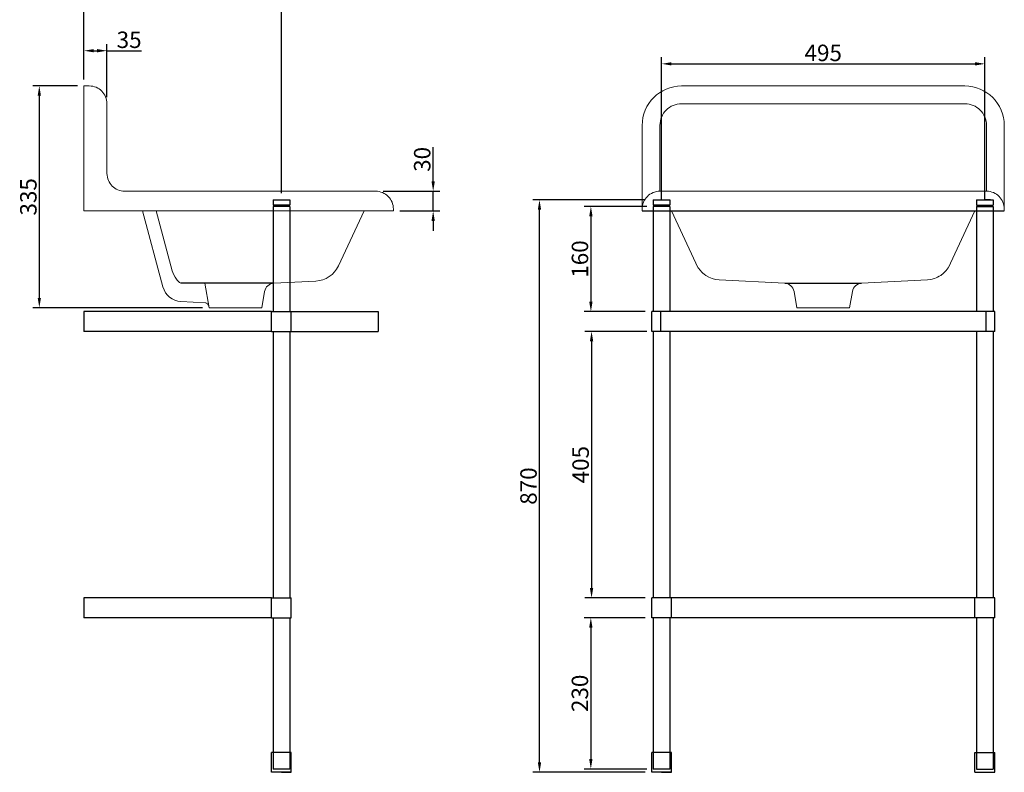
# Model space of a CAD drawing. Units: millimetres. Extents: x -2725 to -1229, y -1099 to 643.
# Drawn here: x -2725 to -1229, y -1099 to 45 of the extents above; entities that cross this region are included whole.
import ezdxf

# ---------------------------------------------------------------- set-up
doc = ezdxf.new("R2010")
doc.units = ezdxf.units.MM
doc.styles.get("Standard").update_dxf_attribs({"font": 'arial.ttf'})
doc.dimstyles.new('ISO-25', dxfattribs={"dimtxt": 25, "dimasz": 15, "dimexe": 10, "dimexo": 10, "dimtad": 1, "dimdec": 1, "dimtxsty": 'Standard', "dimcen": 2.5, "dimadec": 0, "dimazin": 0, "dimtfac": 1, "dimtdec": 1, "dimtmove": 0, "dimatfit": 3, "dimfxl": 0, "dimarcsym": 0})

# ---------------------------------------------------------------- blocks, each defined once
blk = doc.blocks.new('*D0')
at = {"color": 0, "lineweight": -2}
for p, q in [((-2627.2, -45.8), (-2627.2, 7.7)), ((-2592.2, -72.8), (-2592.2, 7.7)), ((-2612.2, -2.3), (-2607.2, -2.3)), ((-2592.2, -2.3), (-2540, -2.3))]:
    blk.add_line(p, q, dxfattribs=at)
at = {"color": 0}
for points in [[(-2612.2, 0.2), (-2612.2, -4.8), (-2627.2, -2.3)], [(-2607.2, 0.2), (-2607.2, -4.8), (-2592.2, -2.3)]]:
    blk.add_solid(points, dxfattribs=at)
at = {"layer": 'Defpoints', "color": 0}
for p in [(-2592.2, -2.3), (-2627.2, -55.8), (-2592.2, -82.8)]:
    blk.add_point(p, dxfattribs=at)
at = {"color": 0, "insert": (-2558.6, 11.1), "char_height": 25, "attachment_point": 5}
blk.add_mtext('35', dxfattribs=at)
blk = doc.blocks.new('*D1')
at = {"color": 0, "lineweight": -2}
for p, q in [((-1774.8, -228.8), (-1945.3, -228.8)), ((-1935.3, -1083.8), (-1935.3, -243.8)), ((-1774.8, -1098.8), (-1945.3, -1098.8))]:
    blk.add_line(p, q, dxfattribs=at)
at = {"color": 0}
for points in [[(-1937.8, -243.8), (-1932.8, -243.8), (-1935.3, -228.8)], [(-1937.8, -1083.8), (-1932.8, -1083.8), (-1935.3, -1098.8)]]:
    blk.add_solid(points, dxfattribs=at)
at = {"layer": 'Defpoints', "color": 0}
for p in [(-1935.3, -228.8), (-1764.8, -228.8), (-1764.8, -1098.8)]:
    blk.add_point(p, dxfattribs=at)
at = {"color": 0, "insert": (-1948.7, -663.8), "char_height": 25, "attachment_point": 5, "rotation": 90}
blk.add_mtext('870', dxfattribs=at)
blk = doc.blocks.new('*D2')
at = {"color": 0, "lineweight": -2}
for p, q in [((-1774.8, -863.8), (-1867.3, -863.8)), ((-1857.3, -878.8), (-1857.3, -1078.8)), ((-1772.5, -1093.8), (-1867.3, -1093.8))]:
    blk.add_line(p, q, dxfattribs=at)
at = {"color": 0}
for points in [[(-1859.8, -878.8), (-1854.8, -878.8), (-1857.3, -863.8)], [(-1859.8, -1078.8), (-1854.8, -1078.8), (-1857.3, -1093.8)]]:
    blk.add_solid(points, dxfattribs=at)
at = {"layer": 'Defpoints', "color": 0}
for p in [(-1764.8, -863.8), (-1857.3, -1093.8), (-1762.5, -1093.8)]:
    blk.add_point(p, dxfattribs=at)
at = {"color": 0, "insert": (-1870.7, -978.8), "char_height": 25, "attachment_point": 5, "rotation": 90}
blk.add_mtext('230', dxfattribs=at)
blk = doc.blocks.new('*D3')
at = {"color": 0, "lineweight": -2}
for p, q in [((-1772.5, -428.8), (-1866.2, -428.8)), ((-1856.2, -443.8), (-1856.2, -818.8)), ((-1774.8, -833.8), (-1866.2, -833.8))]:
    blk.add_line(p, q, dxfattribs=at)
at = {"color": 0}
for points in [[(-1858.7, -443.8), (-1853.7, -443.8), (-1856.2, -428.8)], [(-1858.7, -818.8), (-1853.7, -818.8), (-1856.2, -833.8)]]:
    blk.add_solid(points, dxfattribs=at)
at = {"layer": 'Defpoints', "color": 0}
for p in [(-1762.5, -428.8), (-1856.2, -833.8), (-1764.8, -833.8)]:
    blk.add_point(p, dxfattribs=at)
at = {"color": 0, "insert": (-1869.6, -631.3), "char_height": 25, "attachment_point": 5, "rotation": 90}
blk.add_mtext('405', dxfattribs=at)
blk = doc.blocks.new('*D4')
at = {"color": 0, "lineweight": -2}
for p, q in [((-1772.5, -238.8), (-1867.2, -238.8)), ((-1857.2, -253.8), (-1857.2, -383.8)), ((-1774.8, -398.8), (-1867.2, -398.8))]:
    blk.add_line(p, q, dxfattribs=at)
at = {"color": 0}
for points in [[(-1859.7, -253.8), (-1854.7, -253.8), (-1857.2, -238.8)], [(-1859.7, -383.8), (-1854.7, -383.8), (-1857.2, -398.8)]]:
    blk.add_solid(points, dxfattribs=at)
at = {"layer": 'Defpoints', "color": 0}
for p in [(-1762.5, -238.8), (-1857.2, -398.8), (-1764.8, -398.8)]:
    blk.add_point(p, dxfattribs=at)
at = {"color": 0, "insert": (-1870.6, -318.8), "char_height": 25, "attachment_point": 5, "rotation": 90}
blk.add_mtext('160', dxfattribs=at)
blk = doc.blocks.new('*D5')
at = {"color": 0, "lineweight": -2}
for p, q in [((-2627.2, -45.8), (-2627.2, 69.8)), ((-2612.2, 59.8), (-2342.2, 59.8)), ((-2327.2, -218.8), (-2327.2, 69.8))]:
    blk.add_line(p, q, dxfattribs=at)
at = {"color": 0}
for points in [[(-2612.2, 62.3), (-2612.2, 57.3), (-2627.2, 59.8)], [(-2342.2, 62.3), (-2342.2, 57.3), (-2327.2, 59.8)]]:
    blk.add_solid(points, dxfattribs=at)
at = {"layer": 'Defpoints', "color": 0}
for p in [(-2327.2, 59.8), (-2627.2, -55.8), (-2327.2, -228.8)]:
    blk.add_point(p, dxfattribs=at)
at = {"color": 0, "insert": (-2477.2, 73.2), "char_height": 25, "attachment_point": 5}
blk.add_mtext('300', dxfattribs=at)
blk = doc.blocks.new('*D12')
at = {"color": 0, "lineweight": -2}
for p, q in [((-2637.2, -55.8), (-2705, -55.8)), ((-2695, -70.8), (-2695, -377.8)), ((-2447.2, -392.8), (-2705, -392.8))]:
    blk.add_line(p, q, dxfattribs=at)
at = {"color": 0}
for points in [[(-2697.5, -70.8), (-2692.5, -70.8), (-2695, -55.8)], [(-2697.5, -377.8), (-2692.5, -377.8), (-2695, -392.8)]]:
    blk.add_solid(points, dxfattribs=at)
at = {"layer": 'Defpoints', "color": 0}
for p in [(-2627.2, -55.8), (-2695, -392.8), (-2437.2, -392.8)]:
    blk.add_point(p, dxfattribs=at)
at = {"color": 0, "insert": (-2708.4, -224.3), "char_height": 25, "attachment_point": 5, "rotation": 90}
blk.add_mtext('335', dxfattribs=at)
blk = doc.blocks.new('*D13')
at = {"color": 0, "lineweight": -2}
for p, q in [((-1749.8, -228.8), (-1749.8, -12.2)), ((-1258.8, -228.8), (-1258.8, -12.2)), ((-1734.8, -22.2), (-1273.8, -22.2))]:
    blk.add_line(p, q, dxfattribs=at)
at = {"color": 0}
for points in [[(-1734.8, -19.7), (-1734.8, -24.7), (-1749.8, -22.2)], [(-1273.8, -19.7), (-1273.8, -24.7), (-1258.8, -22.2)]]:
    blk.add_solid(points, dxfattribs=at)
at = {"layer": 'Defpoints', "color": 0}
for p in [(-1258.8, -22.2), (-1749.8, -238.8), (-1258.8, -238.8)]:
    blk.add_point(p, dxfattribs=at)
at = {"color": 0, "insert": (-1504.3, -8.8), "char_height": 25, "attachment_point": 5}
blk.add_mtext('495', dxfattribs=at)
blk = doc.blocks.new('*D14')
at = {"color": 0, "lineweight": -2}
for p, q in [((-2096.8, -200.9), (-2096.8, -148.9)), ((-2172.8, -215.9), (-2086.8, -215.9)), ((-2096.8, -245.8), (-2096.8, -215.9)), ((-2147.2, -245.8), (-2086.8, -245.8)), ((-2096.8, -260.8), (-2096.8, -275.8))]:
    blk.add_line(p, q, dxfattribs=at)
at = {"color": 0}
for points in [[(-2099.3, -200.9), (-2094.3, -200.9), (-2096.8, -215.9)], [(-2099.3, -260.8), (-2094.3, -260.8), (-2096.8, -245.8)]]:
    blk.add_solid(points, dxfattribs=at)
at = {"layer": 'Defpoints', "color": 0}
for p in [(-2182.8, -215.9), (-2096.8, -215.9), (-2157.2, -245.8)]:
    blk.add_point(p, dxfattribs=at)
at = {"color": 0, "insert": (-2110.2, -167.4), "char_height": 25, "attachment_point": 5, "rotation": 90}
blk.add_mtext('30', dxfattribs=at)

msp = doc.modelspace()

# ---------------------------------------------------------------- linework, layer by layer
at = {"color": 8}
for p, q in [((-2339.93, -228.8), (-2339.93, -236.8)), ((-2339.93, -228.8), (-2314.53, -228.8)), ((-2314.53, -236.8), (-2339.93, -236.8)), ((-2314.53, -238.8), (-2339.93, -238.8)), ((-2339.93, -238.8), (-2339.93, -245.8)), ((-2331.23, -238.8), (-2331.23, -236.8)), ((-2323.23, -238.8), (-2323.23, -236.8)), ((-2314.53, -228.8), (-2314.53, -236.8)), ((-2314.53, -238.8), (-2314.53, -245.8)), ((-1762.54, -228.8), (-1737.14, -228.8)), ((-1762.54, -228.8), (-1762.54, -236.8)), ((-1737.14, -236.8), (-1762.54, -236.8)), ((-1737.14, -238.8), (-1762.54, -238.8)), ((-1762.54, -238.8), (-1762.54, -245.8)), ((-1753.84, -238.8), (-1753.84, -236.8)), ((-1745.84, -238.8), (-1745.84, -236.8)), ((-1737.14, -228.8), (-1737.14, -236.8)), ((-1737.14, -238.8), (-1737.14, -245.8)), ((-1271.54, -228.8), (-1271.54, -236.8)), ((-1271.54, -228.8), (-1246.14, -228.8)), ((-1271.54, -236.8), (-1246.14, -236.8)), ((-1271.54, -238.8), (-1246.14, -238.8)), ((-1271.54, -238.8), (-1271.54, -245.8)), ((-1262.84, -238.8), (-1262.84, -236.8)), ((-1254.84, -238.8), (-1254.84, -236.8)), ((-1246.14, -228.8), (-1246.14, -236.8)), ((-1246.14, -238.8), (-1246.14, -245.8)), ((-1762.54, -1068.8), (-1762.54, -1093.8)), ((-1737.14, -1068.8), (-1737.14, -1093.8)), ((-1271.54, -1068.8), (-1271.54, -1093.8)), ((-1246.14, -1068.8), (-1246.14, -1093.8)), ((-1737.14, -1093.8), (-1762.54, -1093.8)), ((-1271.54, -1093.8), (-1246.14, -1093.8))]:
    msp.add_line(p, q, dxfattribs=at)
at = {"color": 0}
for p, q in [((-2339.93, -245.8), (-2339.93, -398.8)), ((-2314.53, -245.8), (-2314.53, -398.8)), ((-1779.37, -245.8), (-1229.3, -245.8)), ((-1762.54, -245.8), (-1762.54, -398.8)), ((-1737.14, -245.8), (-1737.14, -398.8)), ((-1271.54, -245.8), (-1271.54, -398.8)), ((-1246.14, -245.8), (-1246.14, -398.8)), ((-2338.83, -355.64), (-2480.19, -355.64)), ((-2338.83, -355.64), (-2339.93, -355.64)), ((-1562.7, -355.64), (-1445.97, -355.64)), ((-2627.23, -398.8), (-2627.23, -428.8)), ((-2342.23, -398.8), (-2627.23, -398.8)), ((-2342.23, -428.8), (-2342.23, -398.8)), ((-2342.23, -398.8), (-2312.23, -398.8)), ((-2312.23, -428.8), (-2312.23, -398.8)), ((-2312.23, -398.8), (-2180.23, -398.8)), ((-2180.23, -398.8), (-2180.23, -428.8)), ((-1243.84, -398.8), (-1764.84, -398.8)), ((-1764.84, -428.8), (-1764.84, -398.8)), ((-1751.26, -398.8), (-1751.26, -428.8)), ((-1257.41, -398.8), (-1257.41, -428.8)), ((-1243.84, -428.8), (-1243.84, -398.8)), ((-2342.23, -428.8), (-2627.23, -428.8)), ((-2342.23, -428.8), (-2312.23, -428.8)), ((-2339.93, -428.8), (-2339.93, -833.8)), ((-2314.53, -428.8), (-2314.53, -833.8)), ((-2312.23, -428.8), (-2180.23, -428.8)), ((-1243.84, -428.8), (-1764.84, -428.8)), ((-1762.54, -428.8), (-1762.54, -833.8)), ((-1737.14, -428.8), (-1737.14, -833.8)), ((-1271.54, -428.8), (-1271.54, -833.8)), ((-1246.14, -428.8), (-1246.14, -833.8)), ((-2627.23, -833.8), (-2627.23, -863.8)), ((-2342.23, -833.8), (-2627.23, -833.8)), ((-2342.23, -863.8), (-2342.23, -833.8)), ((-2342.23, -833.8), (-2312.23, -833.8)), ((-2312.23, -863.8), (-2312.23, -833.8)), ((-1243.84, -833.8), (-1764.84, -833.8)), ((-1764.84, -863.8), (-1764.84, -833.8)), ((-1734.84, -863.8), (-1734.84, -833.8)), ((-1273.84, -863.8), (-1273.84, -833.8)), ((-1243.84, -863.8), (-1243.84, -833.8)), ((-2342.23, -863.8), (-2627.23, -863.8)), ((-2342.23, -863.8), (-2312.23, -863.8)), ((-2339.93, -863.8), (-2339.93, -1068.8)), ((-2314.53, -863.8), (-2314.53, -1068.8)), ((-1243.84, -863.8), (-1764.84, -863.8)), ((-1762.54, -863.8), (-1762.54, -1068.8)), ((-1737.14, -863.8), (-1737.14, -1068.8)), ((-1271.54, -863.8), (-1271.54, -1068.8)), ((-1246.14, -863.8), (-1246.14, -1068.8)), ((-2342.23, -1098.8), (-2342.23, -1068.8)), ((-2312.23, -1068.8), (-2342.23, -1068.8)), ((-2339.93, -1068.8), (-2339.93, -1093.8)), ((-2314.53, -1068.8), (-2314.53, -1093.8)), ((-2312.23, -1098.8), (-2312.23, -1068.8)), ((-1764.84, -1098.8), (-1764.84, -1068.8)), ((-1734.84, -1068.8), (-1764.84, -1068.8)), ((-1734.84, -1098.8), (-1734.84, -1068.8)), ((-1273.84, -1098.8), (-1273.84, -1068.8)), ((-1273.84, -1068.8), (-1243.84, -1068.8)), ((-1243.84, -1098.8), (-1243.84, -1068.8)), ((-2312.23, -1098.8), (-2342.23, -1098.8)), ((-2314.53, -1093.8), (-2339.93, -1093.8)), ((-2327.23, -1098.8), (-2312.23, -1098.8)), ((-1734.84, -1098.8), (-1764.84, -1098.8)), ((-1749.84, -1098.8), (-1734.84, -1098.8)), ((-1273.84, -1098.8), (-1243.84, -1098.8)), ((-1273.84, -1098.8), (-1258.84, -1098.8))]:
    msp.add_line(p, q, dxfattribs=at)
at = {"color": 0, "lineweight": 0}
for points in [[(-2627.23, -55.77), (-2627.23, -92.78)], [(-2619.23, -55.77), (-2627.23, -55.77)], [(-2619.23, -55.78), (-2616.47, -55.91), (-2613.78, -56.32), (-2611.2, -56.99), (-2608.72, -57.9), (-2606.36, -59.03), (-2604.13, -60.39), (-2602.05, -61.94), (-2600.13, -63.68), (-2598.39, -65.6), (-2596.83, -67.68), (-2595.48, -69.91), (-2594.35, -72.27), (-2593.44, -74.75), (-2592.77, -77.34), (-2592.36, -80.02), (-2592.22, -82.78)], [(-1719.36, -55.78), (-1725.5, -56.08), (-1731.46, -56.99), (-1737.21, -58.47), (-1742.72, -60.49), (-1747.97, -63.02), (-1752.92, -66.02), (-1757.54, -69.48), (-1761.8, -73.35), (-1765.67, -77.61), (-1769.12, -82.23), (-1772.13, -87.18), (-1774.66, -92.42), (-1776.67, -97.94), (-1778.15, -103.69), (-1779.06, -109.65), (-1779.37, -115.78)], [(-1719.36, -55.77), (-1289.31, -55.77)], [(-1229.3, -115.78), (-1229.61, -109.65), (-1230.52, -103.69), (-1232, -97.94), (-1234.02, -92.42), (-1236.54, -87.18), (-1239.55, -82.23), (-1243, -77.61), (-1246.88, -73.35), (-1251.14, -69.48), (-1255.76, -66.02), (-1260.71, -63.02), (-1265.95, -60.49), (-1271.46, -58.47), (-1277.22, -56.99), (-1283.17, -56.08), (-1289.31, -55.78)], [(-2592.22, -188.79), (-2592.22, -82.78)], [(-1719.36, -82.78), (-1722.74, -82.95), (-1726.02, -83.45), (-1729.18, -84.26), (-1732.21, -85.37), (-1735.1, -86.76), (-1737.82, -88.42), (-1740.36, -90.31), (-1742.7, -92.45), (-1744.83, -94.79), (-1746.73, -97.33), (-1748.39, -100.05), (-1749.78, -102.94), (-1750.89, -105.97), (-1751.7, -109.13), (-1752.2, -112.41), (-1752.37, -115.78)], [(-1289.31, -82.78), (-1719.36, -82.78)], [(-1256.3, -115.78), (-1256.47, -112.41), (-1256.97, -109.13), (-1257.79, -105.97), (-1258.9, -102.94), (-1260.29, -100.05), (-1261.94, -97.33), (-1263.84, -94.79), (-1265.97, -92.45), (-1268.31, -90.31), (-1270.86, -88.42), (-1273.58, -86.76), (-1276.46, -85.37), (-1279.49, -84.26), (-1282.66, -83.45), (-1285.93, -82.95), (-1289.31, -82.78)], [(-2627.23, -92.78), (-2627.23, -94.38), (-2627.23, -99.08), (-2627.23, -106.55), (-2627.23, -116.28), (-2627.23, -127.62), (-2627.23, -139.79)], [(-2592.22, -132.76), (-2592.22, -119.08)], [(-1779.37, -188.79), (-1779.37, -115.78)], [(-1752.37, -115.78), (-1752.37, -188.79)], [(-1256.3, -188.79), (-1256.3, -115.78)], [(-1229.3, -115.78), (-1229.3, -188.79)], [(-2627.23, -139.79), (-2627.23, -245.8)], [(-2565.22, -215.8), (-2567.98, -215.66), (-2570.66, -215.25), (-2573.25, -214.58), (-2575.73, -213.67), (-2578.09, -212.54), (-2580.32, -211.18), (-2582.4, -209.63), (-2584.31, -207.89), (-2586.06, -205.97), (-2587.61, -203.89), (-2588.96, -201.66), (-2590.1, -199.3), (-2591.01, -196.82), (-2591.67, -194.23), (-2592.08, -191.55), (-2592.22, -188.79)], [(-1779.37, -242.8), (-1779.37, -241.45), (-1779.37, -237.45), (-1779.37, -231.02), (-1779.37, -222.47), (-1779.37, -212.22), (-1779.37, -200.81), (-1779.37, -188.79)], [(-1752.37, -188.79), (-1752.37, -197.14), (-1752.37, -204.66), (-1752.37, -210.64), (-1752.37, -214.47), (-1752.37, -215.8)], [(-1256.3, -215.8), (-1256.3, -214.47), (-1256.3, -210.64), (-1256.3, -204.66), (-1256.3, -197.14), (-1256.3, -188.79)], [(-1229.3, -188.79), (-1229.3, -200.81), (-1229.3, -212.22), (-1229.3, -222.47), (-1229.3, -231.02), (-1229.3, -237.45), (-1229.3, -241.45), (-1229.3, -242.8)], [(-2537.93, -215.8), (-2565.22, -215.8)], [(-2420.82, -215.8), (-2438.01, -215.8), (-2454.63, -215.8), (-2470.41, -215.8), (-2485.07, -215.8), (-2498.33, -215.8), (-2509.98, -215.8), (-2519.8, -215.8), (-2527.63, -215.8), (-2533.32, -215.8), (-2536.78, -215.8), (-2537.93, -215.8)], [(-2537.93, -215.8), (-2530.41, -215.8)], [(-2515.35, -215.8), (-2500.3, -215.8)], [(-2485.25, -215.8), (-2470.19, -215.8)], [(-2300.09, -215.8), (-2420.82, -215.8)], [(-2300.09, -215.8), (-2382.54, -215.8)], [(-2290.41, -215.8), (-2300.09, -215.8)], [(-2290.41, -215.8), (-2271.02, -215.8), (-2252.56, -215.8), (-2235.54, -215.8), (-2220.38, -215.8), (-2207.48, -215.8), (-2197.18, -215.8), (-2189.75, -215.8), (-2184.17, -215.8)], [(-2184.17, -215.8), (-2184.97, -215.8)], [(-2184.17, -215.8), (-2181.41, -215.94), (-2178.73, -216.34), (-2176.14, -217.01), (-2173.66, -217.92), (-2171.3, -219.05), (-2169.07, -220.41), (-2166.99, -221.96), (-2165.08, -223.7), (-2163.33, -225.62), (-2161.78, -227.7), (-2160.43, -229.93), (-2159.29, -232.29), (-2158.38, -234.77), (-2157.72, -237.36), (-2157.31, -240.04), (-2157.17, -242.8)], [(-1752.37, -215.8), (-1755.13, -215.94), (-1757.81, -216.34), (-1760.4, -217.01), (-1762.88, -217.92), (-1765.24, -219.05), (-1767.47, -220.41), (-1769.55, -221.96), (-1771.46, -223.7), (-1773.21, -225.62), (-1774.76, -227.7), (-1776.11, -229.93), (-1777.25, -232.29), (-1778.16, -234.77), (-1778.82, -237.36), (-1779.23, -240.04), (-1779.37, -242.8)], [(-1752.37, -215.8), (-1751.57, -215.8)], [(-1751.57, -215.8), (-1750.34, -215.8), (-1746.65, -215.8), (-1740.59, -215.8), (-1732.25, -215.8), (-1721.78, -215.8), (-1709.36, -215.8), (-1695.22, -215.8), (-1679.61, -215.8), (-1662.79, -215.8), (-1645.07, -215.8), (-1626.75, -215.8)], [(-1626.75, -215.8), (-1381.92, -215.8)], [(-1381.92, -215.8), (-1363.61, -215.8), (-1345.88, -215.8), (-1329.07, -215.8), (-1313.45, -215.8), (-1299.31, -215.8), (-1286.9, -215.8), (-1276.43, -215.8), (-1268.09, -215.8), (-1262.02, -215.8), (-1258.34, -215.8), (-1257.1, -215.8)], [(-1257.1, -215.8), (-1256.3, -215.8)], [(-1229.3, -242.8), (-1229.44, -240.04), (-1229.85, -237.36), (-1230.52, -234.77), (-1231.42, -232.29), (-1232.56, -229.93), (-1233.91, -227.7), (-1235.47, -225.62), (-1237.21, -223.7), (-1239.13, -221.96), (-1241.21, -220.41), (-1243.43, -219.05), (-1245.79, -217.92), (-1248.27, -217.01), (-1250.86, -216.34), (-1253.54, -215.94), (-1256.3, -215.8)], [(-2627.23, -245.8), (-2188.29, -245.8), (-2178.32, -245.8), (-2172.22, -245.8), (-2170.17, -245.8)], [(-2627.23, -245.8), (-2538.17, -245.8)], [(-2538.17, -245.8), (-2507.22, -361.29)], [(-2517.52, -245.8), (-2493.16, -336.68)], [(-2240.73, -329.24), (-2201.82, -245.8)], [(-2170.17, -245.8), (-2157.17, -245.8)], [(-2157.17, -245.8), (-2157.17, -242.8)], [(-1779.37, -245.8), (-1779.37, -242.8)], [(-1766.37, -245.8), (-1779.37, -245.8)], [(-1697.77, -325.04), (-1734.72, -245.8)], [(-1273.95, -245.8), (-1310.9, -325.04)], [(-1229.3, -245.8), (-1242.3, -245.8)], [(-1229.3, -242.8), (-1229.3, -245.8)], [(-1696.66, -327.41), (-1697.77, -325.04)], [(-1662.52, -350.41), (-1667.91, -349.76), (-1673.12, -348.4), (-1678.12, -346.34), (-1682.79, -343.63), (-1684.97, -342.05), (-1687.04, -340.33), (-1689, -338.45), (-1690.84, -336.45), (-1694.05, -332.14), (-1696.66, -327.41)], [(-1312.01, -327.41), (-1314.64, -332.16), (-1317.86, -336.48), (-1321.64, -340.33), (-1325.91, -343.65), (-1328.19, -345.07), (-1330.57, -346.34), (-1333.04, -347.46), (-1335.58, -348.41), (-1340.79, -349.76), (-1346.15, -350.41)], [(-1310.9, -325.04), (-1312.01, -327.41)], [(-2480.19, -355.64), (-2481.85, -354.45), (-2485.62, -350.77), (-2488.81, -346.54), (-2491.35, -341.82), (-2493.16, -336.68)], [(-2240.73, -329.24), (-2243.39, -334.05), (-2246.63, -338.39), (-2250.39, -342.22), (-2254.61, -345.5), (-2259.24, -348.19), (-2264.2, -350.25), (-2269.44, -351.63), (-2274.89, -352.29)], [(-2443.76, -355.64), (-2437.2, -392.82)], [(-2352.82, -368.02), (-2352.16, -365.52), (-2351.1, -363.23), (-2349.7, -361.17), (-2347.99, -359.38), (-2346, -357.9), (-2343.79, -356.76), (-2341.38, -355.99), (-2338.83, -355.64)], [(-2338.83, -355.64), (-2274.89, -352.29)], [(-1562.7, -355.64), (-1662.52, -350.41)], [(-1548.72, -368.02), (-1549.38, -365.52), (-1550.43, -363.23), (-1551.84, -361.17), (-1553.55, -359.38), (-1555.53, -357.9), (-1557.75, -356.76), (-1560.15, -355.99), (-1562.7, -355.64)], [(-1445.97, -355.64), (-1448.52, -355.99), (-1450.93, -356.76), (-1453.14, -357.9), (-1455.12, -359.38), (-1456.84, -361.17), (-1458.24, -363.23), (-1459.29, -365.52), (-1459.96, -368.02)], [(-1346.15, -350.41), (-1445.97, -355.64)], [(-2479.81, -383.49), (-2484.57, -382.85), (-2489.09, -381.5), (-2493.3, -379.48), (-2497.12, -376.84), (-2500.49, -373.65), (-2503.34, -369.96), (-2505.61, -365.82), (-2507.22, -361.29)], [(-2357.19, -392.82), (-2352.82, -368.02)], [(-1544.34, -392.82), (-1548.72, -368.02)], [(-1459.96, -368.02), (-1464.33, -392.82)], [(-2479.81, -383.49), (-2442.44, -385.45)], [(-2442.44, -385.45), (-2439.38, -386.7), (-2437.77, -389.57)], [(-2441.46, -385.5), (-2441.87, -385.48), (-2442.01, -385.47), (-2442.17, -385.46), (-2442.33, -385.45)], [(-2437.2, -392.82), (-2419.7, -392.82)], [(-2419.7, -392.82), (-2417.99, -392.82), (-2413.11, -392.82), (-2405.81, -392.82), (-2397.2, -392.82)], [(-2397.2, -392.82), (-2388.59, -392.82), (-2381.29, -392.82), (-2376.41, -392.82), (-2374.69, -392.82)], [(-2374.69, -392.82), (-2357.19, -392.82)], [(-1481.83, -392.82), (-1544.34, -392.82)], [(-1464.33, -392.82), (-1481.83, -392.82)]]:
    msp.add_lwpolyline(points, dxfattribs=at)
at = {"color": 8, "lineweight": 0}
msp.add_lwpolyline([(-1749.02, -228.8), (-1758.37, -228.8)], dxfattribs=at)
at = {"color": 8}
msp.add_lwpolyline([(-1250.3, -228.8), (-1259.65, -228.8)], dxfattribs=at)

# ---------------------------------------------------------------- dimensions: what is measured, and where the dimension line sits
at = {"color": 0}
dim = msp.add_linear_dim(base=(-2327.23, 59.83), p1=(-2627.23, -55.77), p2=(-2327.23, -228.8), dimstyle='ISO-25', dxfattribs=at)
dim.commit()
dim.dimension.update_dxf_attribs({"geometry": '*D5', "text_midpoint": (-2477.23, 73.23)})
dim = msp.add_linear_dim(base=(-2592.22, -2.32), p1=(-2627.23, -55.77), p2=(-2592.22, -82.78), angle=180, text='35', dimstyle='ISO-25', dxfattribs=at)
dim.commit()
dim.dimension.update_dxf_attribs({"geometry": '*D0', "text_midpoint": (-2558.61, -2.32), "dimtype": 160})
dim = msp.add_linear_dim(base=(-1258.84, -22.18), p1=(-1749.84, -238.8), p2=(-1258.84, -238.8), text='495', dimstyle='ISO-25')
dim.commit()
dim.dimension.update_dxf_attribs({"geometry": '*D13', "text_midpoint": (-1504.34, -8.79)})
for base, p1, p2, text, picture, middle in [((-2695, -392.82), (-2627.23, -55.77), (-2437.2, -392.82), '335', '*D12', (-2708.4, -224.3)), ((-2096.77, -215.87), (-2157.17, -245.8), (-2182.79, -215.87), '30', '*D14', (-2110.16, -167.39))]:
    dim = msp.add_linear_dim(base=base, p1=p1, p2=p2, angle=90, text=text, dimstyle='ISO-25')
    dim.commit()
    dim.dimension.update_dxf_attribs({"geometry": picture, "text_midpoint": middle})
for base, p1, p2, picture, middle in [((-1935.34, -228.8), (-1764.84, -1098.8), (-1764.84, -228.8), '*D1', (-1948.73, -663.8)), ((-1857.2, -398.8), (-1762.54, -238.8), (-1764.84, -398.8), '*D4', (-1870.59, -318.8)), ((-1856.2, -833.8), (-1762.54, -428.8), (-1764.84, -833.8), '*D3', (-1869.59, -631.3)), ((-1857.26, -1093.8), (-1764.84, -863.8), (-1762.54, -1093.8), '*D2', (-1870.66, -978.8))]:
    dim = msp.add_linear_dim(base=base, p1=p1, p2=p2, angle=90, dimstyle='ISO-25', dxfattribs=at)
    dim.commit()
    dim.dimension.update_dxf_attribs({"geometry": picture, "text_midpoint": middle})

doc.saveas('drawing.dxf')
